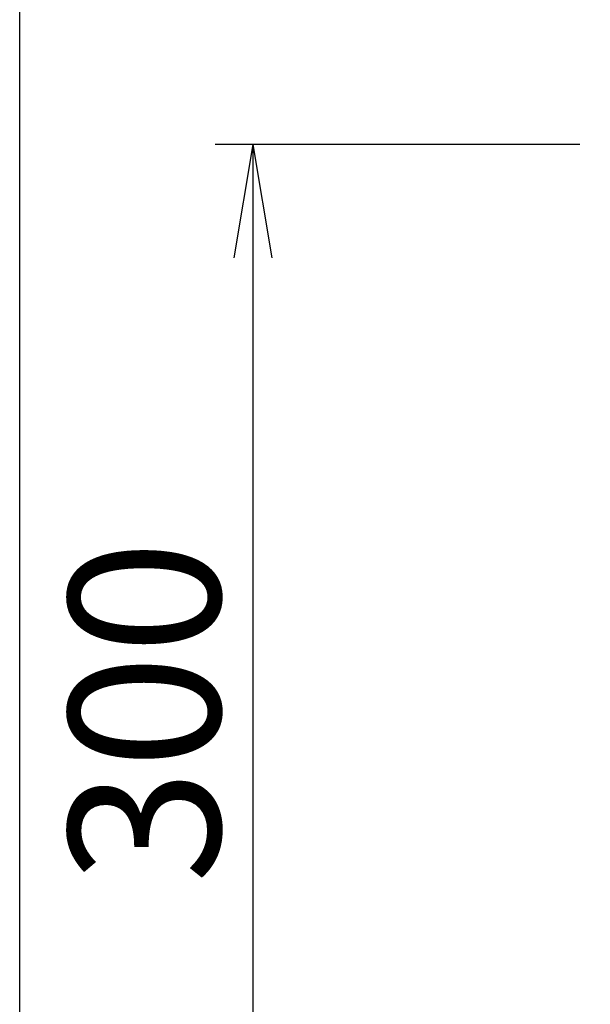
# Model space of a CAD drawing. Extents: x 0 to 2000, y 115 to 2915.
# Drawn here: x 180 to 331, y 2212 to 2472 of the extents above; entities that cross this region are included whole.
import ezdxf

# ---------------------------------------------------------------- set-up
doc = ezdxf.new("R2010")
doc.units = 0
doc.layers.get('0').update_dxf_attribs({"linetype": 'CONTINUOUS'})
doc.layers.get('DEFPOINTS').update_dxf_attribs({"linetype": 'CONTINUOUS'})
doc.layers.add('寸法', color=7, linetype='CONTINUOUS')
doc.layers.add('枠_表', color=7, linetype='CONTINUOUS')
doc.styles.add('EXCADDIM1', font='monotxt', dxfattribs={"width": 0.84, "bigfont": 'extfont'})
doc.styles.get("Standard").update_dxf_attribs({"font": 'monotxt', "bigfont": 'extfont'})
doc.dimstyles.new('ISO-25', dxfattribs={"dimtxt": 2.5, "dimasz": 2.5, "dimexe": 1.25, "dimexo": 0.625, "dimtad": 1, "dimtxsty": 'STANDARD', "dimcen": 2.5, "dimazin": 3, "dimtfac": 1, "dimtmove": 0, "dimatfit": 3})

# ---------------------------------------------------------------- blocks, each defined once
blk = doc.blocks.new('EX_NORM')
at = {"color": 0, "linetype": 'CONTINUOUS'}
for q in [(-1, 0.1667), (-1, 0), (-1, -0.1667)]:
    blk.add_line((0, 0), q, dxfattribs=at)
blk = doc.blocks.new('*D22')
at = {"layer": 'DEFPOINTS', "color": 0}
for p in [(366.25, 2439), (241.67, 2139), (335, 2139)]:
    blk.add_point(p, dxfattribs=at)
at = {"layer": '寸法', "color": 3, "linetype": 'CONTINUOUS'}
for p, q in [((328.14, 2439), (231.67, 2439)), ((241.67, 2409), (241.67, 2169)), ((296.89, 2139), (231.67, 2139))]:
    blk.add_line(p, q, dxfattribs=at)
at = {"layer": '寸法', "color": 3, "xscale": 30, "yscale": 30, "zscale": 30}
for p, rotation in [((241.67, 2439), 90), ((241.67, 2139), 270)]:
    blk.add_blockref('EX_NORM', p, dxfattribs=dict(at, rotation=rotation))
at = {"layer": '寸法', "color": 2, "insert": (218.17, 2289), "char_height": 40, "attachment_point": 5, "rotation": 90, "style": 'EXCADDIM1'}
blk.add_mtext('300', dxfattribs=at)

msp = doc.modelspace()

# ---------------------------------------------------------------- linework, layer by layer
at = {"layer": '枠_表', "color": 7, "linetype": 'CONTINUOUS'}
msp.add_line((180, 115), (180, 2915), dxfattribs=at)

# ---------------------------------------------------------------- dimensions: what is measured, and where the dimension line sits
at = {"layer": '寸法', "color": 3, "linetype": 'CONTINUOUS'}
dim = msp.add_linear_dim(base=(241.673, 2139), p1=(366.25, 2439), p2=(335, 2139), angle=90, dimstyle='ISO-25', override={"dimtxt": 40, "dimasz": 30, "dimexe": 10, "dimexo": 38.113699, "dimgap": 0, "dimtad": 1, "dimjust": 0, "dimtih": 0, "dimtoh": 0, "dimdec": 1, "dimzin": 8, "dimlunit": 2, "dimtxsty": 'EXCADDIM1', "dimblk1": 'EX_NORM', "dimblk2": 'EX_NORM', "dimsah": 1, "dimse1": 0, "dimse2": 0, "dimclrd": 3, "dimclre": 3, "dimclrt": 2, "dimtmove": 2}, dxfattribs=at)
dim.commit()
dim.dimension.update_dxf_attribs({"geometry": '*D22', "text_midpoint": (218.173, 2289), "dimtype": 160})

doc.saveas('drawing.dxf')
